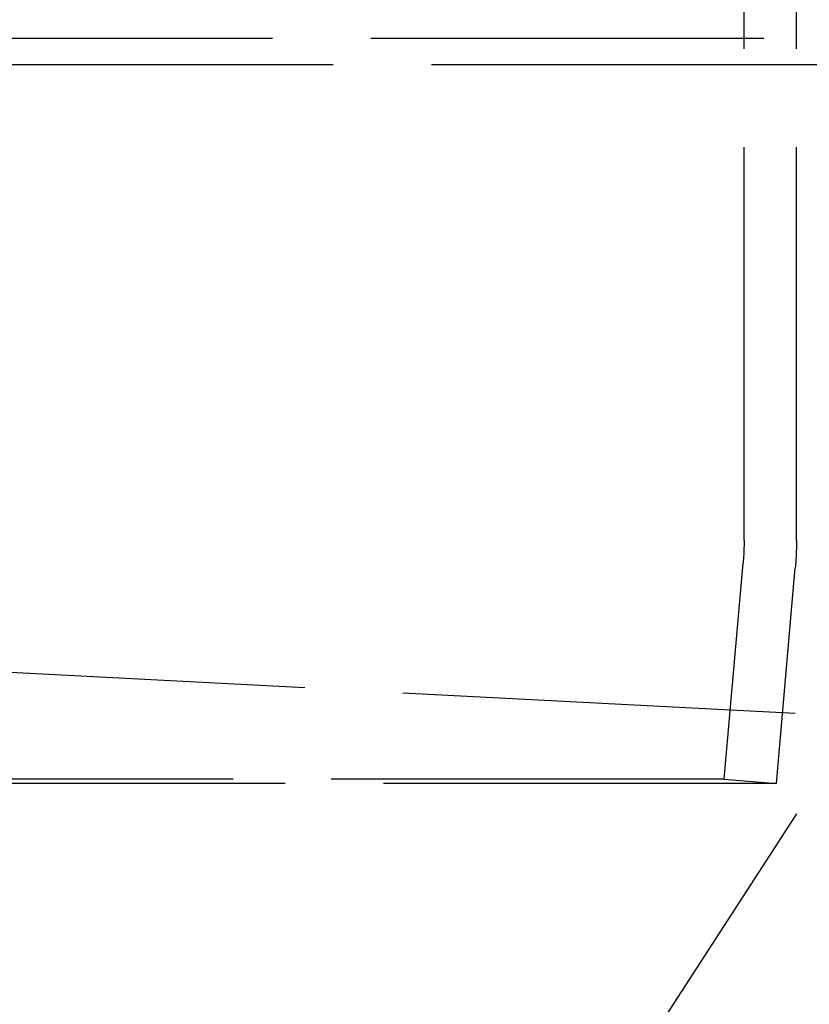
# Model space of a CAD drawing. Extents: x 1120 to 1621, y 171 to 1093.
# Drawn here: x 1382 to 1406, y 233 to 263 of the extents above; entities that cross this region are included whole.
import ezdxf

# ---------------------------------------------------------------- set-up
doc = ezdxf.new("R2010")
doc.units = 0
doc.linetypes.add('ACAD_ISO02W100', pattern=[15, 12, -3])
doc.layers.get('0').update_dxf_attribs({"linetype": 'CONTINUOUS'})
doc.layers.add('BEM', color=7, linetype='CONTINUOUS')

# ---------------------------------------------------------------- blocks, each defined once
blk = doc.blocks.new('A$C1804660F')
at = {"color": 1, "linetype": 'ACAD_ISO02W100', "extrusion": (0, 1, -2e-16)}
for p, q in [((1405.9421, 24.7786), (1405.9421, 117.2928)), ((1407.5421, 24.7786), (1407.5421, 70.3595)), ((1319.5421, 40.1118), (1422.5421, 40.1118)), ((1336.3938, 39.3037), (1420.0421, 39.3037)), ((1384.6781, -18.7892), (1418.0091, 32.536)), ((1422.4857, 18.7099), (1307.1538, 24.7542)), ((1405.3357, 17.4989), (1405.9116, 24.0814)), ((1406.9296, 17.3595), (1407.5055, 23.9419)), ((1405.3357, 17.4989), (1336.7484, 17.4989)), ((1405.3357, 17.4989), (1406.9296, 17.3595)), ((1406.9296, 17.3595), (1335.1545, 17.3595))]:
    blk.add_line(p, q, dxfattribs=at)
at = {"color": 1, "linetype": 'ACAD_ISO02W100', "extrusion": (0, -2e-16, -1)}
for centre, radius, start, end in [((-1371.0421, 29.8595), 51.5, 251.35544, 360), ((-1397.9421, 24.7786), 8, 180, 185), ((-1397.9421, 24.7786), 9.6, 180, 185)]:
    blk.add_arc(centre, radius, start, end, dxfattribs=at)

msp = doc.modelspace()

# ---------------------------------------------------------------- block references
at = {"layer": 'BEM'}
msp.add_blockref('A$C1804660F', (-1.523, 222.212), dxfattribs=at)

doc.saveas('drawing.dxf')
